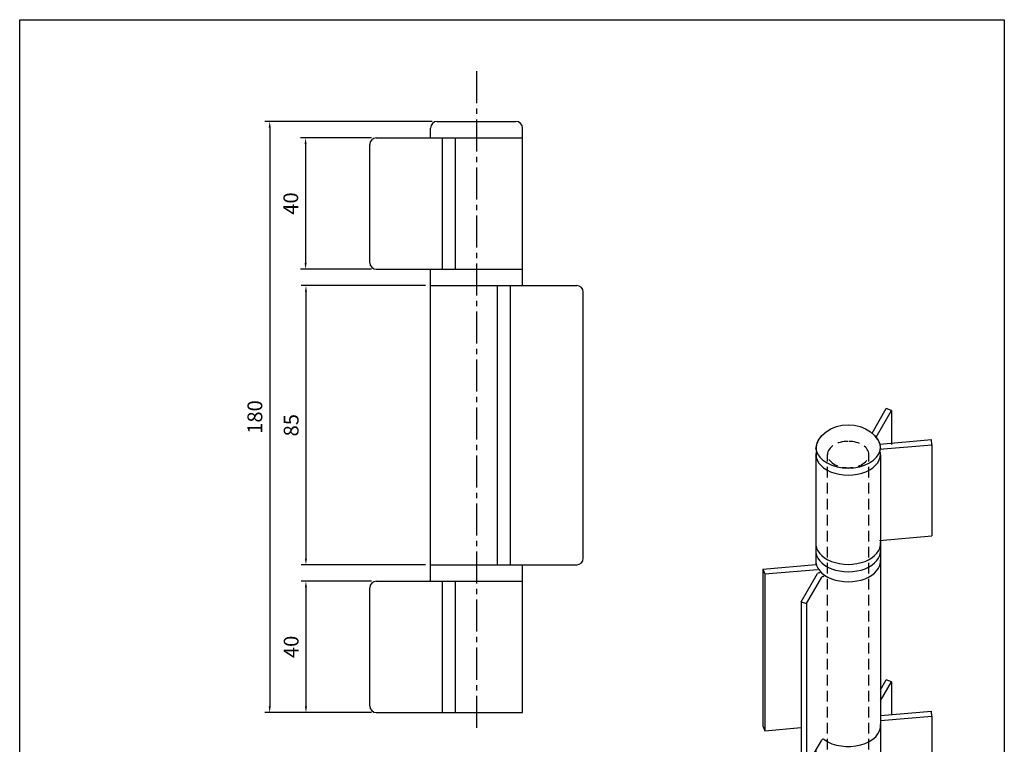
# Model space of a CAD drawing. Extents: x 0 to 300, y 0 to 412.
# Drawn here: x 0 to 300, y 192 to 412 of the extents above; entities that cross this region are included whole.
import ezdxf
from ezdxf.enums import TextEntityAlignment as Align

# ---------------------------------------------------------------- set-up
doc = ezdxf.new("R2010")
doc.units = 0
doc.header["$LTSCALE"] = 13
doc.linetypes.add('DASHED2', pattern=[0.375, 0.25, -0.125])
doc.linetypes.add('LINEA-LINEETTA2', pattern=[1.125, 0.75, -0.125, 0.125, -0.125])
doc.layers.get('0').update_dxf_attribs({"linetype": 'CONTINUOUS'})
doc.layers.get('DEFPOINTS').update_dxf_attribs({"linetype": 'CONTINUOUS'})
for name, color, linetype in [('A', 8, 'LINEA-LINEETTA2'), ('B', 7, 'CONTINUOUS'), ('CARTIGLIO', 7, 'CONTINUOUS'), ('NOTE', 1, 'CONTINUOUS'), ('Q', 3, 'CONTINUOUS')]:
    doc.layers.add(name, color=color, linetype=linetype)
doc.styles.add('ROMANS', font='romans', dxfattribs={"width": 0.8})
doc.dimstyles.new('N15$0', dxfattribs={"dimscale": 1.5, "dimtxt": 3, "dimasz": 1.25, "dimexe": 1, "dimexo": 1, "dimgap": 1.5, "dimtad": 1, "dimdsep": 46, "dimtxsty": 'ROMANS', "dimcen": 0.09, "dimclrd": 256, "dimclre": 256, "dimclrt": 7, "dimaunit": 1, "dimadec": 0, "dimazin": 0, "dimtfac": 1, "dimtix": 1, "dimtmove": 0, "dimatfit": 3, "dimfxl": 1, "dimtolj": 1, "dimtzin": 0, "dimarcsym": 0})

# ---------------------------------------------------------------- blocks, each defined once
blk = doc.blocks.new('A$C3FA023B5')
at = {"layer": 'CARTIGLIO'}
blk.add_lwpolyline([(0, 0), (0, 274.8), (199.8, 274.8), (199.8, 0)], close=True, dxfattribs=at)
at = {"layer": 'CARTIGLIO', "color": 4, "style": 'ROMANS'}
for tag, height, width, p in [('0000.00', 2.5, 0.8, (150.38, 36.44)), ('DA-TA-XX', 2.5, 0.8, (171.7, 36.44)), ('MATERIALE-CODICE', 2.5, 0.75, (17.89, 27.71)), ('MATERIALE2', 2.5, 0.75, (63.54, 27.71)), ('TRATTAMENTO', 2.5, 0.75, (115.15, 27.71)), ('0000.00', 2.5, 0.8, (150.38, 27.71)), ('DISEGNATO', 2.5, 0.8, (190.01, 27.45)), ('DA-TA-XX', 2.5, 0.8, (171.7, 27.45)), ('DESCRIZIONE', 3, 0.9, (99.9, 19.98)), ('1:2', 3.5, 0.9, (171.04, 10.49)), ('SOST-IL-X', 2.5, 0.75, (85.42, 10.49)), ('SOST-DAL', 2.5, 0.75, (111.42, 10.49)), ('A4', 3, 0.9, (149.32, 10.49)), ('COD-VECCHIO', 3.5, 0.8, (91.02, 1)), ('COD-GREZZO', 3.5, 0.8, (127.22, 1)), ('COD-FINITO', 3.75, 0.8, (163.42, 1)), ('ESP-WMF', 3.5, 0.8, (191.31, 1))]:
    blk.add_attdef(tag, text='', height=height, dxfattribs=dict(at, width=width)).set_placement(p, align=Align.CENTER)
blk = doc.blocks.new('*D139')
at = {"linetype": 'ByBlock'}
for p, q in [((-775.55, 228.21), (-826.51, 228.21)), ((-825.01, 226.34), (-825.01, 50.09)), ((-794.05, 48.21), (-826.51, 48.21))]:
    blk.add_line(p, q, dxfattribs=at)
for points in [[(-825.32, 226.34), (-824.69, 226.34), (-825.01, 228.21)], [(-825.32, 50.09), (-824.69, 50.09), (-825.01, 48.21)]]:
    blk.add_solid(points, dxfattribs=at)
at = {"layer": 'DEFPOINTS', "color": 0, "linetype": 'ByBlock'}
for p in [(-774.05, 228.21), (-825.01, 48.21), (-792.55, 48.21)]:
    blk.add_point(p, dxfattribs=at)
at = {"color": 7, "linetype": 'ByBlock', "insert": (-829.51, 138.21), "char_height": 4.5, "attachment_point": 5, "rotation": 90, "style": 'ROMANS'}
blk.add_mtext('\\A1;180', dxfattribs=at)
blk = doc.blocks.new('*D140')
at = {"linetype": 'ByBlock'}
for p, q in [((-794.05, 223.21), (-815.58, 223.21)), ((-814.08, 221.34), (-814.08, 185.09)), ((-794.05, 183.21), (-815.58, 183.21))]:
    blk.add_line(p, q, dxfattribs=at)
for points in [[(-814.39, 221.34), (-813.77, 221.34), (-814.08, 223.21)], [(-814.39, 185.09), (-813.77, 185.09), (-814.08, 183.21)]]:
    blk.add_solid(points, dxfattribs=at)
at = {"layer": 'DEFPOINTS', "color": 0, "linetype": 'ByBlock'}
for p in [(-792.55, 223.21), (-814.08, 183.21), (-792.55, 183.21)]:
    blk.add_point(p, dxfattribs=at)
at = {"color": 7, "linetype": 'ByBlock', "insert": (-818.58, 203.21), "char_height": 4.5, "attachment_point": 5, "rotation": 90, "style": 'ROMANS'}
blk.add_mtext('\\A1;40', dxfattribs=at)
blk = doc.blocks.new('*D141')
at = {"linetype": 'ByBlock'}
for p, q in [((-777.55, 178.21), (-815.47, 178.21)), ((-813.97, 176.34), (-813.97, 95.09)), ((-777.55, 93.21), (-815.47, 93.21))]:
    blk.add_line(p, q, dxfattribs=at)
for points in [[(-814.29, 176.34), (-813.66, 176.34), (-813.97, 178.21)], [(-814.29, 95.09), (-813.66, 95.09), (-813.97, 93.21)]]:
    blk.add_solid(points, dxfattribs=at)
at = {"layer": 'DEFPOINTS', "color": 0, "linetype": 'ByBlock'}
for p in [(-776.05, 178.21), (-813.97, 93.21), (-776.05, 93.21)]:
    blk.add_point(p, dxfattribs=at)
at = {"color": 7, "linetype": 'ByBlock', "insert": (-818.47, 135.71), "char_height": 4.5, "attachment_point": 5, "rotation": 90, "style": 'ROMANS'}
blk.add_mtext('\\A1;85', dxfattribs=at)
blk = doc.blocks.new('*D142')
at = {"linetype": 'ByBlock'}
for p, q in [((-794.05, 103.81), (-815.47, 103.81)), ((-813.97, 101.94), (-813.97, 65.69)), ((-794.05, 63.81), (-815.47, 63.81))]:
    blk.add_line(p, q, dxfattribs=at)
for points in [[(-814.29, 101.94), (-813.66, 101.94), (-813.97, 103.81)], [(-814.29, 65.69), (-813.66, 65.69), (-813.97, 63.81)]]:
    blk.add_solid(points, dxfattribs=at)
at = {"layer": 'DEFPOINTS', "color": 0, "linetype": 'ByBlock'}
for p in [(-792.55, 103.81), (-813.97, 63.81), (-792.55, 63.81)]:
    blk.add_point(p, dxfattribs=at)
at = {"color": 7, "linetype": 'ByBlock', "insert": (-818.47, 83.81), "char_height": 4.5, "attachment_point": 5, "rotation": 90, "style": 'ROMANS'}
blk.add_mtext('\\A1;40', dxfattribs=at)
blk = doc.blocks.new('A$C6A454A9A')
at = {"layer": 'NOTE'}
for p, q in [((33.28, 122.1), (37.61, 129.6)), ((34.49, 120.86), (39.21, 129.03)), ((39.21, 129.03), (37.61, 129.6)), ((39.21, 129.03), (39.21, 118.67)), ((35.61, 118.76), (51.32, 120.13)), ((51.45, 118.6), (51.32, 120.13)), ((35.56, 117.21), (51.45, 118.6)), ((51.45, 118.6), (51.45, 90.86)), ((16.21, 115.1), (16.21, 82.13)), ((35.84, 115.1), (35.84, 5.83)), ((35.56, 89.47), (51.45, 90.86)), ((0, 80.71), (16.21, 82.13)), ((0, 80.71), (0, 32.97)), ((0, 80.71), (0.66, 79.23)), ((0.66, 79.23), (16.66, 80.63)), ((0.66, 79.23), (0.66, 31.49)), ((11.74, 70.79), (16.68, 79.35)), ((13.35, 70.24), (17.96, 78.21)), ((11.74, 70.79), (11.74, 21.22)), ((11.74, 70.79), (13.35, 70.24)), ((13.35, 70.24), (13.35, 20.66)), ((35.84, 43.91), (37.61, 46.97)), ((35.84, 40.57), (39.21, 46.4)), ((39.21, 46.4), (37.61, 46.97)), ((39.21, 46.4), (39.21, 36.44)), ((35.84, 36.15), (51.32, 37.5)), ((35.84, 34.61), (51.45, 35.97)), ((51.45, 35.97), (51.32, 37.5)), ((51.45, 35.97), (51.45, 8.67)), ((0, 32.97), (0.66, 31.49)), ((0.66, 31.49), (11.74, 32.46)), ((13.35, 20.66), (17.96, 28.64)), ((16.21, 25.61), (16.21, 5.83)), ((11.74, 21.22), (13.35, 20.66)), ((35.56, 7.28), (51.45, 8.67))]:
    blk.add_line(p, q, dxfattribs=at)
at = {"layer": 'NOTE', "linetype": 'DASHED2'}
for p, q in [((19.73, 6.24), (19.73, 115.6)), ((32.32, 6.24), (32.32, 115.6))]:
    blk.add_line(p, q, dxfattribs=at)
at = {"layer": 'NOTE'}
for centre, start in [((17.11, 79.1), 41.8807), ((18.39, 77.96), 54.4091), ((18.39, 28.39), 54.4091)]:
    blk.add_arc(centre, 0.5, start, 150, dxfattribs=at)
for centre, major_axis, start_param, end_param in [((26.02, 117.74), (9.81, 0), 2.562379, 6.862398), ((26.02, 115.6), (-9.81, 0), -0.171971, 3.313563), ((26.02, 88.44), (-9.84, 0), -0.066067, 3.20766), ((26.02, 86.2), (-9.84, 0), -0.066067, 3.20766), ((26.02, 83.14), (-9.84, 0), -0.066067, 3.20766), ((26.02, 32.97), (9.84, 0), 3.869447, 6.349253), ((26.02, 6.24), (-9.84, 0), -0.066067, 3.20766)]:
    blk.add_ellipse(centre, major_axis=major_axis, ratio=0.637722, start_param=start_param, end_param=end_param, dxfattribs=at)
at = {"layer": 'NOTE', "linetype": 'DASHED2'}
for centre in [(26.02, 115.6), (26.02, 6.24)]:
    blk.add_ellipse(centre, major_axis=(6.3, 0), ratio=0.637722, start_param=1.573022, end_param=7.853982, dxfattribs=at)
at = {"layer": 'NOTE', "start_tangent": (0, 1), "end_tangent": (0, -1)}
blk.add_spline([(16.21, 117.24), (26.02, 124.68), (35.84, 117.24)], degree=3, dxfattribs=at)
at = {"layer": 'NOTE'}
for points in [[(16.21, 115.1), (16.21, 115.58), (16.28, 116.05), (16.4, 116.51)], [(35.65, 116.51), (35.77, 116.05), (35.84, 115.58), (35.84, 115.1)]]:
    blk.add_open_spline(points, degree=3, dxfattribs=at)

msp = doc.modelspace()

# ---------------------------------------------------------------- linework, layer by layer
at = {"layer": 'A'}
msp.add_line((139.054, 396.481), (139.054, 195.669), dxfattribs=at)
at = {"layer": 'B'}
for p, q in [((127.054, 381.211), (151.054, 381.211)), ((125.054, 376.211), (125.054, 379.211)), ((153.054, 331.211), (153.054, 379.211)), ((108.554, 376.211), (153.054, 376.211)), ((128.67, 336.211), (128.67, 376.211)), ((132.67, 336.211), (132.67, 376.211)), ((106.554, 338.211), (106.554, 374.211)), ((108.554, 336.211), (153.054, 336.211)), ((125.054, 241.211), (125.054, 336.211)), ((125.054, 331.211), (169.554, 331.211)), ((145.437, 246.211), (145.437, 331.211)), ((149.437, 246.211), (149.437, 331.211)), ((171.554, 248.211), (171.554, 329.211)), ((125.054, 246.211), (169.554, 246.211)), ((153.054, 201.211), (153.054, 246.211)), ((108.554, 241.211), (153.054, 241.211)), ((128.67, 201.211), (128.67, 241.211)), ((132.67, 201.211), (132.67, 241.211)), ((106.554, 203.211), (106.554, 239.211)), ((108.554, 201.211), (153.054, 201.211))]:
    msp.add_line(p, q, dxfattribs=at)
for centre, start, end in [((127.054, 379.211), 90, 180), ((151.054, 379.211), 0, 90), ((108.554, 374.211), 90, 180), ((108.554, 338.211), 180, 270), ((169.554, 329.211), 0, 90), ((169.554, 248.211), 270, 0), ((108.554, 239.211), 90, 180), ((108.554, 203.211), 180, 270)]:
    msp.add_arc(centre, 2, start, end, dxfattribs=at)

# ---------------------------------------------------------------- block references
at = {"layer": 'B', "xscale": 1.5, "yscale": 1.5, "zscale": 1.5}
msp.add_blockref('A$C3FA023B5', (0, 0), dxfattribs=at)
at = {"layer": 'Q'}
msp.add_blockref('A$C6A454A9A', (226.172, 164.186), dxfattribs=at)

# ---------------------------------------------------------------- dimensions: what is measured, and where the dimension line sits
for base, p1, p2, picture, middle, set_off in [((76.094, 201.211), (127.054, 381.211), (108.554, 201.211), '*D139', (71.594, 291.211), (901.1, 153)), ((87.022, 336.211), (108.554, 376.211), (108.554, 336.211), '*D140', (82.522, 356.211), (901.1, 153)), ((87.126, 246.211), (125.054, 331.211), (125.054, 246.211), '*D141', (82.626, 288.711), (901.1, 153)), ((87.126, 201.211), (108.554, 241.211), (108.554, 201.211), '*D142', (82.626, 221.211), (901.1, 137.4))]:
    dim = msp.add_linear_dim(base=base, p1=p1, p2=p2, angle=90, dimstyle='N15$0', dxfattribs=at)
    dim.commit()
    dim.dimension.update_dxf_attribs({"geometry": picture, "text_midpoint": middle, "insert": set_off})

doc.saveas('drawing.dxf')
